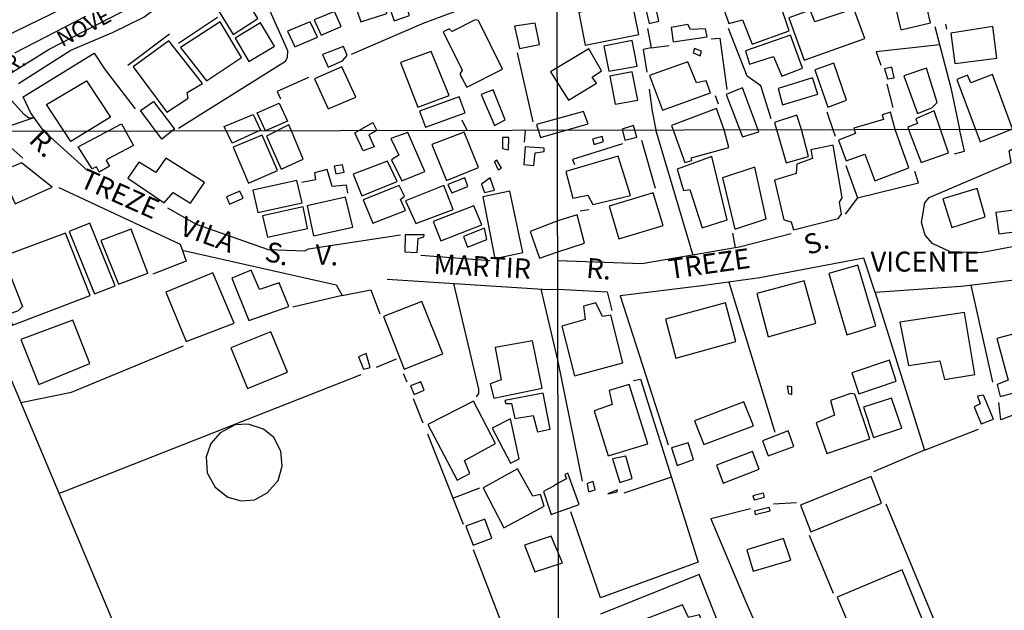
# Model space of a CAD drawing. Extents: x 175902 to 178317, y 1665955 to 1668731.
# Drawn here: x 176317 to 176441, y 1668113 to 1668187 of the extents above; entities that cross this region are included whole.
import ezdxf
from ezdxf.enums import TextEntityAlignment as Align

# ---------------------------------------------------------------- set-up
doc = ezdxf.new("R2010")
doc.units = 0
doc.header["$MEASUREMENT"] = 0
doc.layers.get('0').update_dxf_attribs({"linetype": 'CONTINUOUS'})
for name, color, linetype in [('V-EDIFICACAO', 2, 'CONTINUOUS'), ('V-EIXO_DE_LOGRADOURO', 3, 'CONTINUOUS'), ('V-LOTE', 1, 'CONTINUOUS'), ('V-NOME_DOS_LOGRADOUROS', 7, 'CONTINUOUS'), ('V-QUADRA', 6, 'CONTINUOUS'), ('V-TESTADA', 141, 'CONTINUOUS'), ('X-LIMITE_1000', 7, 'CONTINUOUS')]:
    doc.layers.add(name, color=color, linetype=linetype)

# ---------------------------------------------------------------- blocks, each defined once
blk = doc.blocks.new('872KIP_img_geo')
at = {"layer": 'V-EDIFICACAO'}
for points in [[(176341.41, 1668189.47), (176344.1, 1668185.09), (176347.17, 1668187.1), (176344.48, 1668191.45), (176341.41, 1668189.47)], [(176358.85, 1668190.24), (176360.08, 1668186.66), (176363.34, 1668187.74), (176362.14, 1668191.29), (176358.85, 1668190.24)], [(176364.37, 1668192.03), (176362.62, 1668191.47), (176364.25, 1668186.79), (176366.19, 1668187.49), (176364.78, 1668191.78), (176364.37, 1668192.03)], [(176410.78, 1668188.9), (176410.16, 1668190.08), (176405.52, 1668188.33), (176406.22, 1668186.47), (176407.93, 1668186.93), (176409.12, 1668183.88), (176413.77, 1668185.56), (176412.5, 1668189.25), (176410.78, 1668188.9)], [(176426.99, 1668188.84), (176427.78, 1668185.67), (176431.48, 1668186.56), (176430.73, 1668189.79), (176426.99, 1668188.84)], [(176387.42, 1668187.85), (176388.19, 1668183.75), (176394.91, 1668185.1), (176394.1, 1668189.18), (176387.42, 1668187.85)], [(176397.06, 1668188.51), (176395.81, 1668188.24), (176396.24, 1668186.48), (176397.42, 1668186.76), (176397.06, 1668188.51)], [(176354.22, 1668186.95), (176355.13, 1668185.01), (176357.61, 1668186.08), (176356.8, 1668187.98), (176354.22, 1668186.95)], [(176416.98, 1668186.7), (176416.4, 1668188.12), (176413.74, 1668187.17), (176415.66, 1668181.87), (176423.27, 1668184.6), (176421.87, 1668188.3), (176416.98, 1668186.7)], [(176337.5, 1668183.47), (176340.75, 1668179.28), (176345.13, 1668182.22), (176342.46, 1668186.68), (176337.5, 1668183.47)], [(176344.34, 1668184.64), (176346.03, 1668181.7), (176349.25, 1668183.62), (176347.51, 1668186.56), (176344.34, 1668184.64)], [(176350.91, 1668185.53), (176351.82, 1668183.56), (176354.64, 1668184.76), (176353.75, 1668186.67), (176350.91, 1668185.53)], [(176374.42, 1668186.94), (176371.52, 1668185.47), (176371.15, 1668185.81), (176370.39, 1668185.43), (176372.8, 1668180.61), (176372.51, 1668180.14), (176373.35, 1668178.51), (176377.85, 1668180.74), (176374.82, 1668186.85), (176374.42, 1668186.94)], [(176379.34, 1668186.14), (176379.97, 1668183.35), (176382.47, 1668183.84), (176381.92, 1668186.51), (176379.34, 1668186.14)], [(176398.96, 1668185.99), (176399.21, 1668184.17), (176403.47, 1668184.79), (176403.29, 1668185.82), (176401.39, 1668185.72), (176401.07, 1668186.34), (176398.96, 1668185.99)], [(176434.02, 1668185.27), (176434.51, 1668181.45), (176439.78, 1668182.15), (176439.29, 1668186.1), (176434.02, 1668185.27)], [(176408.29, 1668183.06), (176408.81, 1668181.36), (176411.81, 1668182.33), (176412.83, 1668179.87), (176415.44, 1668180.89), (176413.94, 1668185.03), (176408.29, 1668183.06)], [(176336.03, 1668184.32), (176331.56, 1668181.05), (176335.77, 1668175.37), (176338.43, 1668177.11), (176338.32, 1668177.83), (176340.25, 1668178.95), (176336.03, 1668184.32)], [(176355.28, 1668182.57), (176356, 1668181.02), (176357.79, 1668181.78), (176358.37, 1668182.47), (176357.9, 1668183.6), (176355.28, 1668182.57)], [(176390.53, 1668183.65), (176391.18, 1668180.5), (176394.72, 1668181.12), (176394.1, 1668184.35), (176390.53, 1668183.65)], [(176365.04, 1668181.57), (176367.24, 1668176.01), (176371.14, 1668177.45), (176368.88, 1668182.97), (176365.04, 1668181.57)], [(176383.87, 1668180.42), (176386.11, 1668176.88), (176389.63, 1668178.99), (176389.06, 1668179.77), (176390.26, 1668180.54), (176388.64, 1668183.28), (176383.87, 1668180.42)], [(176401.91, 1668183.35), (176401.74, 1668182.81), (176402.61, 1668182.43), (176402.79, 1668183.02), (176401.91, 1668183.35)], [(176396.28, 1668179.96), (176397.87, 1668175.61), (176403.89, 1668177.8), (176403.37, 1668179.31), (176402.16, 1668179.06), (176401.06, 1668181.69), (176396.28, 1668179.96)], [(176419.36, 1668181.5), (176416.98, 1668180.66), (176418.6, 1668176), (176420.97, 1668176.86), (176419.36, 1668181.5)], [(176354.26, 1668179.54), (176356, 1668175.8), (176359.47, 1668177.23), (176357.69, 1668181.06), (176354.26, 1668179.54)], [(176391.3, 1668179.88), (176391.95, 1668176.38), (176394.78, 1668176.86), (176394.1, 1668180.43), (176391.3, 1668179.88)], [(176425.71, 1668180.79), (176426.09, 1668179.54), (176426.91, 1668179.67), (176426.64, 1668181), (176425.71, 1668180.79)], [(176428.14, 1668179.94), (176429.85, 1668175.19), (176431.65, 1668175.91), (176432.3, 1668176.57), (176430.98, 1668180.87), (176428.14, 1668179.94)], [(176437.69, 1668171.64), (176441.76, 1668173.27), (176439.25, 1668180.07), (176436.53, 1668179.03), (176436.11, 1668180.02), (176434.8, 1668179.44)], [(176323.75, 1668171.71), (176320.7, 1668176.32), (176325.71, 1668179.3), (176328.7, 1668174.73), (176323.75, 1668171.71)], [(176412.39, 1668178.34), (176412.95, 1668176.29), (176417.36, 1668177.63), (176416.7, 1668179.68), (176412.39, 1668178.34)], [(176376.67, 1668178.18), (176375.17, 1668177.58), (176376.85, 1668173.72), (176378.19, 1668174.41), (176376.67, 1668178.18)], [(176407.9, 1668172.3), (176409.97, 1668172.89), (176407.93, 1668178.4), (176405.89, 1668177.59)], [(176335.16, 1668172.01), (176332.48, 1668175.59), (176334.11, 1668176.69), (176336.72, 1668173.24), (176335.16, 1668172.01)], [(176348.12, 1668173.02), (176347.1, 1668175.29), (176349.84, 1668176.49), (176350.88, 1668174.23), (176348.12, 1668173.02)], [(176367.42, 1668175.48), (176368.17, 1668173.51), (176373.17, 1668175.29), (176372.39, 1668177.31), (176367.42, 1668175.48)], [(176342.96, 1668173.56), (176346.58, 1668175.07), (176347.5, 1668173.1), (176343.94, 1668171.49)], [(176382.32, 1668173.11), (176382.59, 1668172.18), (176388.56, 1668173.9), (176388.01, 1668175.46), (176382.11, 1668173.82)], [(176405.6, 1668173.16), (176404.65, 1668175.83), (176399, 1668173.7), (176400.67, 1668169.07), (176401.55, 1668169.34), (176401.47, 1668169.64), (176406.2, 1668170.94)], [(176415.3, 1668173.19), (176414.74, 1668175), (176411.93, 1668174.09), (176412.19, 1668173.18), (176413.37, 1668169.03), (176416.19, 1668169.8)], [(176421.89, 1668173.38), (176422.09, 1668172.7), (176419.94, 1668171.86), (176420.89, 1668169.26), (176423.26, 1668170.1), (176424.51, 1668166.78), (176428.78, 1668168.39), (176427.04, 1668173.21), (176426.48, 1668175.35), (176425.42, 1668175.04), (176425.57, 1668174.47)], [(176432.73, 1668173.22), (176431.92, 1668175.52), (176429.64, 1668174.54), (176429.85, 1668173.95), (176428.62, 1668173.49), (176428.73, 1668173.21), (176430.33, 1668169.08), (176433.72, 1668170.26)], [(176330.07, 1668173.9), (176331.61, 1668171.18), (176328.33, 1668169.48), (176328.17, 1668169.34), (176328.6, 1668168.6), (176327.28, 1668167.87), (176326.97, 1668168.51), (176326.39, 1668168.29), (176324.66, 1668171.05), (176330.07, 1668173.9)], [(176351.38, 1668173.05), (176351.07, 1668173.79), (176348.27, 1668172.35), (176350.11, 1668168.24), (176352.86, 1668169.47)], [(176361.57, 1668174.06), (176362.09, 1668173.09), (176361.1, 1668172.52), (176361.74, 1668171.02), (176360.38, 1668170.51), (176359.31, 1668172.79)], [(176394.24, 1668173.7), (176392.85, 1668173.26), (176393.18, 1668171.87), (176394.67, 1668172.22)], [(176344.08, 1668171), (176346.01, 1668166.48), (176349.64, 1668168.08), (176347.72, 1668172.5), (176344.08, 1668171)], [(176363.84, 1668172.07), (176364.86, 1668170), (176363.92, 1668169.39), (176365.21, 1668166.78), (176368.11, 1668167.96), (176365.96, 1668172.81), (176363.84, 1668172.07)], [(176368.98, 1668171.33), (176370.83, 1668166.82), (176374.81, 1668168.44), (176373.04, 1668172.85), (176368.98, 1668171.33)], [(176377.85, 1668172.19), (176377.85, 1668170.82), (176378.59, 1668170.67), (176378.65, 1668172.19), (176377.85, 1668172.19)], [(176389.11, 1668171.97), (176389.31, 1668171.32), (176390.5, 1668171.68), (176390.34, 1668172.32), (176389.11, 1668171.97)], [(176416.47, 1668170.67), (176416.7, 1668169.55), (176414.73, 1668168.88), (176414.64, 1668167.69), (176411.93, 1668166.84), (176413.08, 1668161.9), (176414.01, 1668161.64), (176414.33, 1668160.66), (176419.92, 1668162.06), (176420.32, 1668162.61), (176420.08, 1668164.11), (176420.41, 1668164.63), (176419.26, 1668171.22), (176416.47, 1668170.67)], [(176380.68, 1668171.04), (176380.51, 1668168.83), (176381.76, 1668168.7), (176381.92, 1668170.29), (176383.05, 1668170.44), (176383.07, 1668170.88), (176380.68, 1668171.04)], [(176317.57, 1668169.03), (176316.38, 1668168.53), (176315.6, 1668169.89), (176314.3, 1668169.32), (176316.77, 1668163.9), (176321.41, 1668165.97), (176317.57, 1668169.03)], [(176335.64, 1668169.61), (176334.41, 1668167.8), (176332.27, 1668169.12), (176330.89, 1668167.09), (176335.45, 1668164.03), (176336.57, 1668165.32), (176338.74, 1668163.99), (176340.47, 1668166.57), (176335.64, 1668169.61)], [(176356.72, 1668168.61), (176356.94, 1668167.63), (176358, 1668167.87), (176357.77, 1668168.79), (176356.72, 1668168.61)], [(176359.12, 1668167.6), (176360.2, 1668164.89), (176364.64, 1668166.67), (176363.43, 1668169.25), (176359.12, 1668167.6)], [(176377.13, 1668169.37), (176376.82, 1668169.15), (176377.31, 1668168.15), (176377.71, 1668168.38), (176377.13, 1668169.37)], [(176392.33, 1668169.86), (176385.79, 1668167.93), (176386.64, 1668164.61), (176388.53, 1668165), (176389.17, 1668163.81), (176393.88, 1668164.93), (176392.33, 1668169.86)], [(176404.06, 1668169.81), (176399.73, 1668168.22), (176400.51, 1668165.56), (176401.33, 1668165.68), (176402.87, 1668160.87), (176405.99, 1668161.9), (176404.06, 1668169.81)], [(176409.46, 1668168.48), (176405.4, 1668167.16), (176406.96, 1668160.74), (176410.9, 1668162.01), (176409.46, 1668168.48)], [(176346.54, 1668165.61), (176347.19, 1668162.79), (176352.73, 1668164.04), (176352.07, 1668166.82), (176346.54, 1668165.61)], [(176370.99, 1668166.33), (176371.48, 1668165.28), (176373.51, 1668166.06), (176373.1, 1668167.14), (176370.99, 1668166.33)], [(176375.19, 1668166.34), (176375.59, 1668165.32), (176376.85, 1668165.62), (176376.3, 1668167.17), (176375.19, 1668166.34)], [(176343.23, 1668164.78), (176343.62, 1668163.86), (176345.32, 1668164.59), (176344.93, 1668165.48), (176343.23, 1668164.78)], [(176360.37, 1668164.4), (176361.59, 1668161.46), (176365.67, 1668163.05), (176365.04, 1668164.43), (176365.54, 1668164.86), (176364.87, 1668166.21), (176360.37, 1668164.4)], [(176365.68, 1668164.27), (176366.99, 1668161.43), (176371.67, 1668163.2), (176370.5, 1668166.17), (176365.68, 1668164.27)], [(176375.36, 1668164.78), (176376.88, 1668157.05), (176380.37, 1668157.8), (176378.76, 1668165.49), (176375.36, 1668164.78)], [(176396.71, 1668165.28), (176391.22, 1668163.62), (176392.43, 1668159.51), (176397.97, 1668161.2), (176396.71, 1668165.28)], [(176433.04, 1668164.51), (176434.15, 1668160.95), (176438.35, 1668162.26), (176437.31, 1668165.81), (176433.04, 1668164.51)], [(176353.34, 1668163.63), (176354.16, 1668159.88), (176359.06, 1668160.98), (176358.16, 1668164.71), (176353.34, 1668163.63)], [(176347.77, 1668162.41), (176348.37, 1668159.71), (176353.41, 1668160.82), (176352.85, 1668163.5), (176347.77, 1668162.41)], [(176369.15, 1668161.67), (176370.09, 1668159.28), (176375.26, 1668161.28), (176374.23, 1668163.64), (176369.15, 1668161.67)], [(176439.66, 1668162.82), (176440.05, 1668160.15), (176443.61, 1668160.61), (176443.27, 1668163.26), (176439.66, 1668162.82)], [(176326.11, 1668161.49), (176323.51, 1668160.42), (176326.71, 1668152.63), (176329.29, 1668153.63), (176326.11, 1668161.49)], [(176384.76, 1668161.78), (176381.32, 1668160.45), (176382.49, 1668157.09), (176384.77, 1668157.9), (176388.13, 1668158.98), (176387.21, 1668162.51)], [(176315.2, 1668157.29), (176317.68, 1668151.06), (176317.15, 1668150.49), (176315.89, 1668150.04), (176316.42, 1668148.69), (176326.15, 1668152.4), (176323.08, 1668160.23), (176315.2, 1668157.29)], [(176327.5, 1668159.32), (176329.72, 1668153.83), (176333.4, 1668155.23), (176331.29, 1668160.72), (176327.5, 1668159.32)], [(176372.93, 1668159.82), (176373.44, 1668158.46), (176375.87, 1668159.44), (176375.59, 1668160.83), (176372.93, 1668159.82)], [(176365.64, 1668160.02), (176365.6, 1668157.88), (176367.15, 1668157.8), (176367.27, 1668159.55), (176367.98, 1668159.76), (176368.03, 1668160.03), (176365.64, 1668160.02)], [(176341.53, 1668155.24), (176335.64, 1668152.82), (176338.19, 1668146.64), (176344.2, 1668148.97), (176341.53, 1668155.24)], [(176347.39, 1668153.15), (176346.33, 1668155.58), (176343.92, 1668154.59), (176346.04, 1668149.29), (176351.06, 1668151.03), (176349.86, 1668154), (176347.39, 1668153.15)], [(176418.75, 1668155.17), (176420.98, 1668147.51), (176424.64, 1668148.62), (176422.37, 1668156.2), (176418.75, 1668155.17)], [(176409.71, 1668152.65), (176411.12, 1668147.26), (176417.12, 1668148.94), (176415.65, 1668154.27), (176409.71, 1668152.65)], [(176362.94, 1668149.79), (176365.5, 1668143.21), (176370.38, 1668145.11), (176367.72, 1668151.65), (176362.94, 1668149.79)], [(176390.35, 1668149.79), (176389.55, 1668151.52), (176387.98, 1668151.08), (176388.18, 1668149.4), (176385.27, 1668148.59), (176386.85, 1668142.36), (176392.94, 1668143.98), (176391.4, 1668149.97), (176390.35, 1668149.79)], [(176398.28, 1668149.46), (176399.57, 1668144.58), (176407.1, 1668146.65), (176405.77, 1668151.52), (176398.28, 1668149.46)], [(176427.62, 1668149.08), (176428.71, 1668143.64), (176432.63, 1668144.23), (176433.23, 1668141.89), (176437.03, 1668142.52), (176435.72, 1668150.31), (176427.62, 1668149.08)], [(176317.47, 1668146.9), (176319.71, 1668141.28), (176326.12, 1668143.9), (176323.98, 1668149.33), (176317.47, 1668146.9)], [(176439.78, 1668147.03), (176441.22, 1668141.83), (176439.82, 1668141.28), (176440.22, 1668139.78), (176442.1, 1668140.26), (176442.46, 1668139.9), (176450.18, 1668142.11), (176448.26, 1668149.32), (176439.78, 1668147.03)], [(176343.78, 1668145.88), (176345.89, 1668140.77), (176345.89, 1668140.77), (176345.89, 1668140.77), (176345.89, 1668140.77), (176345.89, 1668140.77), (176345.89, 1668140.77), (176350.89, 1668142.8), (176348.8, 1668147.87), (176343.78, 1668145.88)], [(176376.91, 1668145.9), (176377.68, 1668141.88), (176376.31, 1668141.36), (176376.75, 1668139.57), (176382.81, 1668140.81), (176381.61, 1668146.74), (176376.91, 1668145.9)], [(176359.77, 1668144.73), (176360.41, 1668143.19), (176361.25, 1668143.42), (176360.73, 1668145.17), (176359.77, 1668144.73)], [(176421.61, 1668142.72), (176422.48, 1668140.1), (176427.19, 1668141.69), (176426.34, 1668144.31), (176421.61, 1668142.72)], [(176366.32, 1668141.1), (176366.76, 1668140.04), (176368.03, 1668140.55), (176367.62, 1668141.6), (176366.32, 1668141.1)], [(176393.72, 1668141.28), (176391.22, 1668140.52), (176391.58, 1668138.79), (176389.33, 1668137.96), (176391.1, 1668132.34), (176396.05, 1668133.85), (176393.72, 1668141.28)], [(176413.51, 1668141.06), (176413.68, 1668140.15), (176414.12, 1668140.01), (176414.1, 1668140.97), (176413.51, 1668141.06)], [(176368.47, 1668136.28), (176372.16, 1668129.28), (176373.73, 1668130.14), (176373.06, 1668131.76), (176376.98, 1668133.89), (176374.2, 1668139.2), (176368.47, 1668136.28)], [(176378.15, 1668139.29), (176378.26, 1668138.88), (176378.95, 1668138.9), (176379.39, 1668137.04), (176381.69, 1668137.41), (176382.21, 1668135.34), (176383.83, 1668135.67), (176382.94, 1668140.21), (176378.15, 1668139.29)], [(176401.91, 1668136.72), (176403.08, 1668133.75), (176409.28, 1668136.12), (176408.08, 1668139.12), (176401.91, 1668136.72)], [(176421.49, 1668140.16), (176418.94, 1668139.27), (176419.43, 1668137.42), (176417.13, 1668136.48), (176418.5, 1668132.64), (176423.86, 1668134.47), (176421.99, 1668140.07), (176421.49, 1668140.16)], [(176423.1, 1668138.44), (176424.35, 1668134.64), (176427.87, 1668135.82), (176426.59, 1668139.58), (176423.1, 1668138.44)], [(176438.12, 1668139.95), (176437.39, 1668139.81), (176437.72, 1668138.87), (176436.96, 1668138.47), (176437.84, 1668136.35), (176439.39, 1668136.95), (176438.12, 1668139.95)], [(176378.83, 1668136.98), (176376.56, 1668135.81), (176378.84, 1668131.42), (176379.94, 1668131.95), (176378.83, 1668136.98)], [(176341.3, 1668133.87), (176340.7, 1668132.21), (176340.83, 1668130.23), (176341.81, 1668128.42), (176343.41, 1668127.18), (176345.09, 1668126.71), (176346.75, 1668126.84), (176348.34, 1668127.7), (176349.72, 1668129.24), (176350.24, 1668131.06), (176350.07, 1668132.94), (176349.17, 1668134.66), (176347.89, 1668135.69), (176345.98, 1668136.3), (176344.35, 1668136.21), (176342.47, 1668135.23), (176341.3, 1668133.87)], [(176410.44, 1668134.23), (176411.14, 1668132.34), (176414.34, 1668133.53), (176413.63, 1668135.47), (176410.44, 1668134.23)], [(176399.01, 1668133.34), (176399.73, 1668131.14), (176401.77, 1668131.87), (176401.12, 1668133.98), (176399.01, 1668133.34)], [(176391.63, 1668131.96), (176392.54, 1668129.01), (176394.09, 1668129.49), (176393.28, 1668132.32), (176391.63, 1668131.96)], [(176404.64, 1668131.17), (176405.48, 1668128.94), (176410, 1668130.68), (176409.17, 1668132.87), (176404.64, 1668131.17)], [(176379.73, 1668130.72), (176375.41, 1668128.36), (176378, 1668123.33), (176383.07, 1668126.03), (176382.6, 1668127.5), (176381.62, 1668127.29), (176379.73, 1668130.72)], [(176384.83, 1668128.94), (176384.48, 1668128.71), (176384.21, 1668128.55), (176382.99, 1668127.89), (176383.95, 1668125.02), (176384.84, 1668125.32), (176387.44, 1668126.27), (176386.04, 1668130.18), (176385.65, 1668130), (176385.85, 1668129.46)], [(176415.17, 1668126.16), (176416.49, 1668122.83), (176425.34, 1668126.41), (176424.03, 1668129.74), (176415.17, 1668126.16)], [(176388.43, 1668128.89), (176388.61, 1668127.82), (176389.44, 1668128.09), (176389.22, 1668129.12), (176388.43, 1668128.89)], [(176391.03, 1668127.57), (176392.22, 1668127.83), (176392.23, 1668128.1), (176391.03, 1668127.57)], [(176409.21, 1668127.34), (176409.37, 1668126.85), (176410.67, 1668127.19), (176410.57, 1668127.68), (176409.21, 1668127.34)], [(176409.43, 1668125.42), (176409.5, 1668125.01), (176411.37, 1668125.44), (176411.25, 1668125.89), (176409.43, 1668125.42)], [(176373.26, 1668123.54), (176374.18, 1668121.17), (176376.5, 1668122.04), (176375.61, 1668124.43), (176373.26, 1668123.54)], [(176385.37, 1668118.97), (176383.93, 1668122.31), (176380.6, 1668121.17), (176381.87, 1668117.81), (176385.37, 1668118.97)], [(176413.05, 1668122), (176408.48, 1668120.59), (176409.27, 1668117.89), (176413.97, 1668119.3), (176413.05, 1668122)], [(176419.78, 1668114.65), (176423.16, 1668106.62), (176425.01, 1668107.06), (176428.6, 1668098.45), (176426.86, 1668097.59), (176428.77, 1668093.14), (176435.93, 1668096.13), (176433.89, 1668101.17), (176435.59, 1668102.04), (176433.15, 1668107.94), (176432.1, 1668107.82), (176427.91, 1668118.07), (176419.78, 1668114.65)], [(176395.64, 1668111.84), (176398.01, 1668105.68), (176404.2, 1668108.08), (176402.52, 1668112.46), (176401.14, 1668112.09), (176400.4, 1668113.69), (176395.64, 1668111.84)]]:
    blk.add_lwpolyline(points, close=True, dxfattribs=at)
at = {"layer": 'V-EIXO_DE_LOGRADOURO'}
blk.add_lwpolyline([(176312.41, 1668177.9), (176321.03, 1668183.25), (176331.44, 1668188.6), (176337.49, 1668193.46), (176346.71, 1668200.4), (176356.13, 1668207.04), (176367.73, 1668213.68), (176372.69, 1668216.16), (176377.85, 1668215.96), (176384.65, 1668216.46)], dxfattribs=at)
at = {"layer": 'V-LOTE'}
for points in [[(176342.86, 1668201.34), (176335.57, 1668195.82), (176322.75, 1668188.35), (176303.2, 1668178.89), (176298.9, 1668187.32), (176289.57, 1668211.14), (176319.04, 1668223.76)], [(176337.23, 1668173.38), (176350.62, 1668181.74), (176350.91, 1668182.23), (176350.94, 1668183.04), (176348.39, 1668188.75), (176352.9, 1668190.96)], [(176358.93, 1668182.64), (176368, 1668186.57), (176375.91, 1668189.52)], [(176432.04, 1668186.09), (176434.01, 1668178.4), (176435.13, 1668173.23)], [(176433.52, 1668185.78), (176433.41, 1668186.38)], [(176396.03, 1668185.84), (176396.45, 1668183.42), (176395.48, 1668183.21), (176395.92, 1668180.37)], [(176411.5, 1668174.52), (176410.23, 1668178.66), (176408.51, 1668179.89), (176406.16, 1668185.85)], [(176396.45, 1668183.42), (176398.72, 1668183.72)], [(176403.97, 1668184.54), (176405.09, 1668184.62), (176405.97, 1668178.19)], [(176432.61, 1668183.79), (176424.66, 1668182.93), (176425.24, 1668181.26)], [(176320.37, 1668172.98), (176318.69, 1668175.34), (176317.77, 1668177.28), (176326.64, 1668182.74)], [(176326.64, 1668182.74), (176328.05, 1668180.67), (176331.81, 1668175.78)], [(176379.69, 1668182.78), (176381.65, 1668174.15)], [(176353.51, 1668179.7), (176349.6, 1668177.94), (176350, 1668177.06)], [(176425.99, 1668178.86), (176426.75, 1668175.94)], [(176396.24, 1668178.23), (176396.61, 1668175.5), (176397.05, 1668173.15)], [(176404.49, 1668177.46), (176404.88, 1668176.41)], [(176418.5, 1668175.42), (176419.24, 1668173.19)], [(176372.75, 1668174.42), (176373.37, 1668173.1)], [(176338.58, 1668088.93), (176304.49, 1668169.81), (176310.31, 1668172.07), (176311.98, 1668172.96)], [(176313.92, 1668172.97), (176317.71, 1668169.61)], [(176320.37, 1668172.98), (176325.88, 1668168.04)], [(176380.58, 1668171.62), (176380.72, 1668173.11)], [(176401.72, 1668157.43), (176397.05, 1668173.15)], [(176419.24, 1668173.19), (176419.52, 1668172.37)], [(176468.18, 1668163.5), (176437.79, 1668157.74), (176433.93, 1668157.88), (176431.73, 1668158.92), (176430.82, 1668159.96), (176430.37, 1668161.55), (176430.78, 1668164), (176431.3, 1668164.68), (176441.57, 1668169.07), (176441.35, 1668170.52), (176445.84, 1668173.25)], [(176434.49, 1668170.15), (176435.74, 1668170.47), (176435.13, 1668173.23)], [(176392.88, 1668171.39), (176386.6, 1668169.44), (176386.85, 1668168.81)], [(176395.26, 1668171.88), (176396.98, 1668165.86)], [(176358.44, 1668165.23), (176358.27, 1668166.25), (176356.47, 1668166.05), (176355.87, 1668168.21), (176354.26, 1668167.77), (176354.4, 1668166.88), (176352.69, 1668166.56)], [(176420.88, 1668168.7), (176422.34, 1668164.63), (176420.78, 1668162.59)], [(176422.33, 1668164.66), (176429.98, 1668166.53), (176429.5, 1668167.93)], [(176322.22, 1668165.94), (176337.44, 1668158.86), (176338.18, 1668156.7), (176334.01, 1668155.09)], [(176335.86, 1668163.39), (176339.43, 1668161.35), (176348.48, 1668158.18), (176353.05, 1668158.03), (176353.52, 1668158.28), (176365.05, 1668160)], [(176387.57, 1668163.01), (176388.64, 1668163.19)], [(176384.78, 1668156.78), (176395.3, 1668156.41), (176407.52, 1668158.5), (176414.03, 1668160.18)], [(176467.68, 1668160.22), (176463.28, 1668158.63), (176457.18, 1668157), (176451.13, 1668155.64), (176445.85, 1668154.78), (176435.33, 1668153.56), (176424.56, 1668152.79), (176423.11, 1668157.09), (176410.07, 1668154.65), (176402.84, 1668153.61), (176392.59, 1668152.38), (176398.6, 1668133.72)], [(176407.05, 1668158.41), (176406.71, 1668160.22)], [(176337.7, 1668158.09), (176356.99, 1668153.76), (176357.74, 1668152.43), (176351.58, 1668150.96)], [(176367.62, 1668157.48), (176376.28, 1668156.79)], [(176363.39, 1668154.46), (176383.54, 1668153.15), (176384.78, 1668153.21)], [(176371.71, 1668153.92), (176374.81, 1668140.68), (176374.81, 1668140.15), (176374.52, 1668139.72)], [(176406.21, 1668154.1), (176411.95, 1668135.33)], [(176357.74, 1668152.43), (176361.35, 1668153.13), (176362.45, 1668150.12)], [(176384.8, 1668144.14), (176382.7, 1668153.21)], [(176384.78, 1668153.2), (176390.97, 1668152.88), (176391.54, 1668150.52)], [(176424.52, 1668152.9), (176430.73, 1668133.06), (176437.49, 1668135.69)], [(176439.31, 1668141.56), (176436.58, 1668153.7)], [(176317.47, 1668139.01), (176323.84, 1668140.32), (176337.86, 1668146.1)], [(176362.04, 1668143.45), (176364.54, 1668144.47)], [(176387.87, 1668129.19), (176384.8, 1668144.14)], [(176322.22, 1668127.61), (176360.11, 1668142.52)], [(176365.88, 1668141.56), (176365.41, 1668142.63)], [(176394.27, 1668141.78), (176395.15, 1668141.96), (176402.34, 1668119.04), (176390.14, 1668114.56), (176386.4, 1668125.34)], [(176367.89, 1668136.43), (176366.67, 1668139.5)], [(176443.57, 1668138.12), (176440.31, 1668136.85), (176440.03, 1668139.02)], [(176368.43, 1668135.11), (176372.89, 1668123.78)], [(176430.8, 1668133.09), (176424.34, 1668130.34)], [(176399.02, 1668129.66), (176393.05, 1668127.68)], [(176371.6, 1668127.04), (176375.01, 1668128.32)], [(176408.91, 1668125.73), (176403.95, 1668124.46), (176408.19, 1668114.36), (176421.27, 1668084.37)], [(176414.69, 1668126.45), (176411.81, 1668126.31)], [(176425.88, 1668126.35), (176433.27, 1668108.5)], [(176419.31, 1668115.11), (176416.31, 1668122.36)], [(176374.17, 1668120.64), (176378.81, 1668108.56)], [(176408.32, 1668102.66), (176402.48, 1668117.48), (176390.1, 1668112.54)]]:
    blk.add_lwpolyline(points, dxfattribs=at)
at = {"layer": 'V-QUADRA'}
for points in [[(176317.17, 1668178.95), (176323.74, 1668183.15), (176328.96, 1668185.33), (176332.88, 1668187.26), (176334.52, 1668188.49), (176337.53, 1668191.4), (176344.91, 1668197.77), (176351.41, 1668201.97), (176360.95, 1668208.67), (176364.73, 1668210.52), (176375.27, 1668214.19), (176377.46, 1668214.57), (176384.65, 1668215.31), (176396.14, 1668216.91), (176411.06, 1668217.43), (176418.13, 1668217.38), (176427.45, 1668216.12), (176429.49, 1668215.6), (176432.69, 1668214.5), (176439.44, 1668214.13), (176445.1, 1668214.81)], [(176313.92, 1668172.97), (176319, 1668174.66), (176318.48, 1668174.64), (176317.9, 1668175.07), (176315.92, 1668177.25)], [(176316.72, 1668182.81), (176325.63, 1668187.4)]]:
    blk.add_lwpolyline(points, dxfattribs=at)
at = {"layer": 'V-TESTADA'}
for points in [[(176342.86, 1668201.34), (176335.57, 1668195.82), (176322.75, 1668188.35), (176303.2, 1668178.89), (176298.9, 1668187.32), (176289.57, 1668211.14), (176319.04, 1668223.76)], [(176342.1, 1668187.21), (176337.22, 1668183.98)], [(176336.11, 1668185.15), (176330.88, 1668181.2)], [(176320.37, 1668172.98), (176318.69, 1668175.34), (176317.77, 1668177.28), (176326.64, 1668182.74)], [(176338.58, 1668088.93), (176304.49, 1668169.81), (176310.31, 1668172.07), (176311.98, 1668172.96)]]:
    blk.add_lwpolyline(points, dxfattribs=at)
at = {"layer": 'X-LIMITE_1000'}
for p, q in [((176389.49, 1665955.93), (176383.55, 1668727.37)), ((178312.52, 1668177.09), (175902.79, 1668172.08))]:
    blk.add_line(p, q, dxfattribs=at)
at = {"layer": 'V-NOME_DOS_LOGRADOUROS'}
for s, height, rotation, p in [('NOVE', 2, 28, (176322.95, 1668182.92)), ('R.', 2, 28, (176316.37, 1668179.65)), ('R.', 2.5, 315, (176317.79, 1668171.17)), ('TREZE', 2.5, 336, (176324.35, 1668165.39)), ('VILA', 2.5, 340, (176336.95, 1668159.35)), ('S.', 2.5, 20, (176416.44, 1668156.7)), ('S.', 2.5, 346, (176347.71, 1668156.07)), ('V.', 2.5, 357, (176354.27, 1668155.54)), ('TREZE', 2.5, 8, (176398.93, 1668153.69)), ('MARTIR', 2.5, 357, (176369.1, 1668154.36)), ('R.', 2.5, 355, (176388.19, 1668153.88)), ('HERMES', 2.5, 290, (176310.36, 1668117.69))]:
    blk.add_text(s, height=height, rotation=rotation, dxfattribs=at).set_placement(p, align=Align.BOTTOM_LEFT)
blk.add_text('VICENTE', height=2.5, dxfattribs=at).set_placement((176423.97, 1668154.63), align=Align.BOTTOM_LEFT)

msp = doc.modelspace()

# ---------------------------------------------------------------- block references
at = {"linetype": 'Continuous'}
msp.add_blockref('872KIP_img_geo', (0, 0), dxfattribs=at)

doc.saveas('drawing.dxf')
